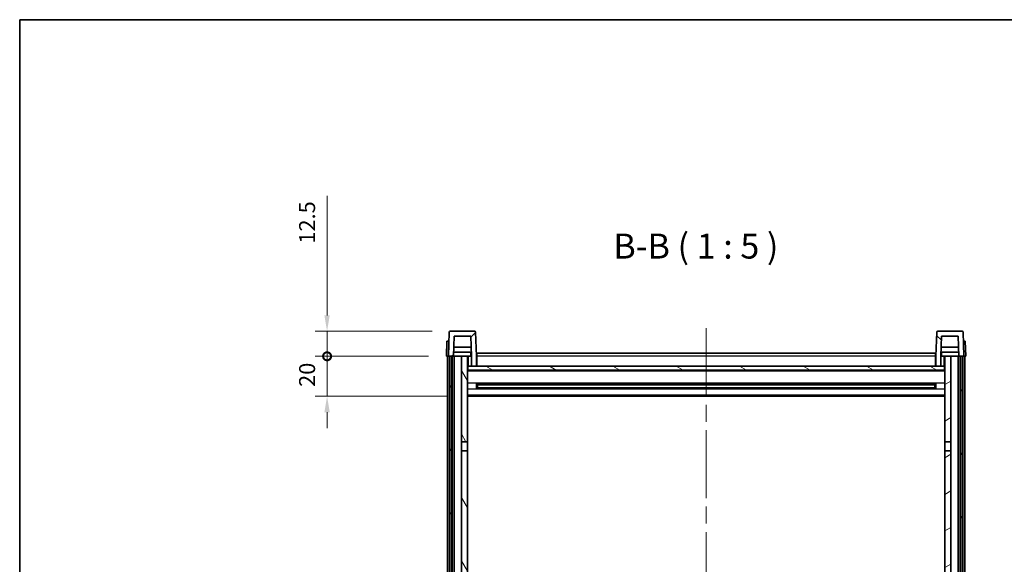
# Model space of a CAD drawing. Units: millimetres. Extents: x 87 to 10519, y 48 to 1734.
# Drawn here: x 2443 to 2936, y 1180 to 1453 of the extents above; entities that cross this region are included whole.
import ezdxf

# ---------------------------------------------------------------- set-up
doc = ezdxf.new("R2010")
doc.units = ezdxf.units.MM
doc.header["$LTSCALE"] = 6
doc.linetypes.add('CHAIN', pattern=[0.3543, 0.2362, -0.0295, 0.0591, -0.0295])
doc.layers.get('Defpoints').update_dxf_attribs({"lineweight": 25})
for name, color, linetype, lineweight in [('Border (ISO)', 7, 'Continuous', 35), ('Centerline (ISO)', 131, 'Continuous', 18), ('Dimension (ISO)', 7, 'Continuous', 18), ('Dimension (ISO) @ 1', 7, 'Continuous', 18), ('Hatch (ISO)', 1, 'Continuous', 18), ('Symbol (ISO)', 7, 'Continuous', 18), ('Visible (ISO)', 7, 'Continuous', 35), ('Visible Narrow (ISO)', 7, 'Continuous', 25)]:
    doc.layers.add(name, color=color, linetype=linetype, lineweight=lineweight)
doc.styles.add('Note Text (TK)', font='txt')
doc.dimstyles.new('Default - Method 1b (TK)', dxfattribs={"dimscale": 6, "dimtxt": 2.5, "dimasz": 2.5, "dimexe": 1, "dimexo": 1.5, "dimgap": 1, "dimtad": 1, "dimtoh": 1, "dimrnd": 1e-08, "dimdsep": 46, "dimtxsty": 'Note Text (TK)', "dimcen": 0.09, "dimdle": 5, "dimclrd": 100, "dimclre": 100, "dimclrt": 7, "dimadec": 1, "dimazin": 1, "dimtfac": 1, "dimtmove": 0, "dimatfit": 3, "dimfxl": 1, "dimtolj": 1, "dimlwd": -1, "dimlwe": -1, "dimarcsym": 0})

# ---------------------------------------------------------------- blocks, each defined once
blk = doc.blocks.new('図面枠 tk図枠')
at = {"layer": 'Border (ISO)'}
for q in [(405.5, 289), (14.5, 8)]:
    blk.add_line((14.5, 289), q, dxfattribs=at)
blk = doc.blocks.new('_DotSmall')
at = {"color": 0, "linetype": 'ByBlock', "const_width": 0.5}
blk.add_lwpolyline([(-0.0625, 0, 1), (0.0625, 0, 1)], format="xyb", close=True, dxfattribs=at)
blk = doc.blocks.new('*D274')
at = {"layer": 'Defpoints', "color": 0}
for p in [(2596.87, 1284.55), (2656.62, 1284.55), (2666.12, 1264.55)]:
    blk.add_point(p, dxfattribs=at)
at = {"layer": 'Dimension (ISO)', "color": 100}
for p, q in [((2596.87, 1284.55), (2596.87, 1292.55)), ((2647.62, 1284.55), (2590.87, 1284.55)), ((2596.87, 1264.55), (2596.87, 1284.55)), ((2657.12, 1264.55), (2590.87, 1264.55)), ((2596.87, 1256.55), (2596.87, 1248.55))]:
    blk.add_line(p, q, dxfattribs=at)
blk.add_solid([(2595.53, 1256.55), (2598.2, 1256.55), (2596.87, 1264.55)], dxfattribs=at)
at = {"layer": 'Dimension (ISO)', "color": 100, "xscale": 8, "yscale": 8, "zscale": 8, "rotation": 270}
blk.add_blockref('_DotSmall', (2596.87, 1284.55), dxfattribs=at)
at = {"layer": 'Dimension (ISO)', "color": 7, "insert": (2586.87, 1269.23), "char_height": 8, "attachment_point": 4, "rotation": 90, "style": 'Note Text (TK)'}
blk.add_mtext('\\A1;20', dxfattribs=at)
blk = doc.blocks.new('*D273')
at = {"layer": 'Defpoints', "color": 0}
for p in [(2596.87, 1297.05), (2658.53, 1297.05), (2656.62, 1284.55)]:
    blk.add_point(p, dxfattribs=at)
at = {"layer": 'Dimension (ISO)', "color": 100}
for p, q in [((2596.87, 1305.05), (2596.87, 1364.92)), ((2649.53, 1297.05), (2590.87, 1297.05)), ((2596.87, 1284.55), (2596.87, 1297.05)), ((2647.62, 1284.55), (2590.87, 1284.55)), ((2596.87, 1284.55), (2596.87, 1276.55))]:
    blk.add_line(p, q, dxfattribs=at)
blk.add_solid([(2595.53, 1305.05), (2598.2, 1305.05), (2596.87, 1297.05)], dxfattribs=at)
at = {"layer": 'Dimension (ISO)', "color": 100, "xscale": 8, "yscale": 8, "zscale": 8, "rotation": 90}
blk.add_blockref('_DotSmall', (2596.87, 1284.55), dxfattribs=at)
at = {"layer": 'Dimension (ISO)', "color": 7, "insert": (2586.87, 1340.92), "char_height": 8, "attachment_point": 4, "rotation": 90, "style": 'Note Text (TK)'}
blk.add_mtext('\\A1;12.5', dxfattribs=at)

msp = doc.modelspace()

# ---------------------------------------------------------------- hatches: boundary and pattern name
at = {"layer": 'Hatch (ISO)'}
h = msp.add_hatch(dxfattribs=at)
h.set_pattern_fill('ANSI31', color=256, scale=127, style=0)
h.set_pattern_definition([(45, (2370.5, 8), (-11.22532, 11.22532), [])])
edge = h.paths.add_edge_path()
edge.add_ellipse((2658.5348, 1296.5478), major_axis=(0, 0.5), ratio=1, start_angle=0, end_angle=88)
edge.add_line((2658.0352, 1296.5653), (2657.6155, 1284.5478))
edge.add_line((2657.6155, 1284.5478), (2658.3655, 1284.5478))
edge.add_line((2658.3655, 1284.5478), (2659.3655, 1284.5478))
edge.add_line((2659.3655, 1284.5478), (2660.117, 1284.5478))
edge.add_line((2660.117, 1284.5478), (2660.4662, 1294.5478))
edge.add_line((2660.4662, 1294.5478), (2668.7648, 1294.5478))
edge.add_line((2668.7648, 1294.5478), (2669.114, 1284.5478))
edge.add_line((2669.114, 1284.5478), (2669.1155, 1284.5478))
edge.add_line((2669.1155, 1284.5478), (2669.1155, 1279.5478))
edge.add_line((2669.1155, 1279.5478), (2671.6155, 1279.5478))
edge.add_line((2671.6155, 1279.5478), (2671.6155, 1284.5478))
edge.add_line((2671.6155, 1284.5478), (2671.1958, 1296.5653))
edge.add_ellipse((2670.6961, 1296.5478), major_axis=(0.4997, 0.0174), ratio=1, start_angle=0, end_angle=88)
edge.add_line((2670.6961, 1297.0478), (2658.5348, 1297.0478))
h = msp.add_hatch(dxfattribs=at)
h.set_pattern_fill('ANSI31', color=256, scale=127, angle=90.00021, style=0)
h.set_pattern_definition([(135.0002, (2370.5, 8), (-11.22528, -11.22536), [])])
edge = h.paths.add_edge_path()
edge.add_line((2904.4662, 1294.5478), (2912.7648, 1294.5478))
edge.add_line((2912.7648, 1294.5478), (2913.114, 1284.5478))
edge.add_line((2913.114, 1284.5478), (2913.8655, 1284.5478))
edge.add_line((2913.8655, 1284.5478), (2914.8655, 1284.5478))
edge.add_line((2914.8655, 1284.5478), (2915.6155, 1284.5478))
edge.add_line((2915.6155, 1284.5478), (2915.1958, 1296.5653))
edge.add_ellipse((2914.6961, 1296.5478), major_axis=(0.4997, 0.0174), ratio=1, start_angle=0, end_angle=88)
edge.add_line((2914.6961, 1297.0478), (2902.5348, 1297.0478))
edge.add_ellipse((2902.5348, 1296.5478), major_axis=(0, 0.5), ratio=1, start_angle=0, end_angle=88)
edge.add_line((2902.0352, 1296.5653), (2901.6155, 1284.5478))
edge.add_line((2901.6155, 1284.5478), (2901.6155, 1279.5478))
edge.add_line((2901.6155, 1279.5478), (2904.1155, 1279.5478))
edge.add_line((2904.1155, 1279.5478), (2904.1155, 1284.5478))
edge.add_line((2904.1155, 1284.5478), (2904.117, 1284.5478))
edge.add_line((2904.117, 1284.5478), (2904.4662, 1294.5478))
h = msp.add_hatch(dxfattribs=at)
h.set_pattern_fill('ANSI31', color=256, scale=127, angle=14.999978, style=0)
h.set_pattern_definition([(60, (2370.5, 8), (-13.74815, 7.9375), [])])
h.paths.add_polyline_path([(2913.8655, 1284.5478), (2913.8655, 1085.0478), (2914.6155, 1085.0478), (2914.8655, 1085.0478), (2914.8655, 1087.0478), (2914.8655, 1284.5478)])
h.paths.add_polyline_path([(2658.3655, 1284.5478), (2658.3655, 1087.0478), (2658.3655, 1085.0478), (2658.6155, 1085.0478), (2659.3655, 1085.0478), (2659.3655, 1284.5478)])
h = msp.add_hatch(dxfattribs=at)
h.set_pattern_fill('ANSI31', color=256, scale=127, angle=75.000175, style=0)
h.set_pattern_definition([(120.0002, (2370.5, 8), (-13.74813, -7.93754), [])])
h.paths.add_polyline_path([(2664.1155, 1089.5478), (2664.1155, 1088.0478), (2664.1155, 1087.0478), (2667.1155, 1087.0478), (2667.1155, 1089.5478)])
h.paths.add_polyline_path([(2664.1155, 1241.7978), (2667.1155, 1241.7978), (2667.1155, 1284.5478), (2664.1155, 1284.5478)])
h.paths.add_polyline_path([(2664.1155, 1096.0478), (2664.1155, 1094.5478), (2667.1155, 1094.5478), (2667.1155, 1096.9478), (2667.1155, 1119.7978), (2664.1155, 1119.7978)])
h.paths.add_polyline_path([(2664.1155, 1124.2978), (2667.1155, 1124.2978), (2667.1155, 1237.2978), (2664.1155, 1237.2978)])
h = msp.add_hatch(dxfattribs=at)
h.set_pattern_fill('ANSI31', color=256, scale=127, angle=-14.999978, style=0)
h.set_pattern_definition([(30, (2370.5, 8), (-7.9375, 13.74815), [])])
h.paths.add_polyline_path([(2909.1155, 1088.0478), (2909.1155, 1089.5478), (2906.1155, 1089.5478), (2906.1155, 1087.0478), (2909.1155, 1087.0478)])
h.paths.add_polyline_path([(2906.1155, 1241.7978), (2909.1155, 1241.7978), (2909.1155, 1284.5478), (2906.1155, 1284.5478)])
h.paths.add_polyline_path([(2909.1155, 1094.5478), (2909.1155, 1096.0478), (2909.1155, 1119.7978), (2906.1155, 1119.7978), (2906.1155, 1096.9478), (2906.1155, 1094.5478)])
h.paths.add_polyline_path([(2906.1155, 1124.2978), (2909.1155, 1124.2978), (2909.1155, 1237.2978), (2906.1155, 1237.2978)])
h = msp.add_hatch(dxfattribs=at)
h.set_pattern_fill('ANSI31', color=256, scale=127, angle=105.000246, style=0)
h.set_pattern_definition([(150.0002, (2370.5, 8), (-7.93744, -13.74819), [])])
h.paths.add_polyline_path([(2667.3655, 1279.5478), (2667.3655, 1277.5478), (2905.8655, 1277.5478), (2905.8655, 1279.5478), (2904.1155, 1279.5478), (2901.6155, 1279.5478), (2671.6155, 1279.5478), (2669.1155, 1279.5478)])

# ---------------------------------------------------------------- linework, layer by layer
at = {"layer": 'Centerline (ISO)', "linetype": 'CHAIN', "ltscale": 23.990969}
msp.add_line((2786.6155, 1298.5478), (2786.6155, 988.1507), dxfattribs=at)
at = {"layer": 'Visible (ISO)'}
for p, q in [((2658.0352, 1296.5653), (2657.6155, 1284.5478)), ((2670.6961, 1297.0478), (2658.5348, 1297.0478)), ((2671.6155, 1284.5478), (2671.1958, 1296.5653)), ((2902.0352, 1296.5653), (2901.6155, 1284.5478)), ((2914.6961, 1297.0478), (2902.5348, 1297.0478)), ((2915.6155, 1284.5478), (2915.1958, 1296.5653)), ((2656.8774, 1292.0478), (2656.6155, 1284.5478)), ((2656.8774, 1292.0478), (2657.8768, 1292.0478)), ((2657.8774, 1292.0478), (2657.8768, 1292.0478)), ((2660.117, 1284.5478), (2660.4662, 1294.5478)), ((2660.4662, 1294.5478), (2668.7648, 1294.5478)), ((2668.7648, 1294.5478), (2669.114, 1284.5478)), ((2904.117, 1284.5478), (2904.4662, 1294.5478)), ((2904.4662, 1294.5478), (2912.7648, 1294.5478)), ((2912.7648, 1294.5478), (2913.114, 1284.5478)), ((2915.3542, 1292.0478), (2915.3536, 1292.0478)), ((2915.3542, 1292.0478), (2916.3536, 1292.0478)), ((2916.6155, 1284.5478), (2916.3536, 1292.0478)), ((2669.0441, 1286.5478), (2660.1869, 1286.5478)), ((2668.9568, 1289.0478), (2660.2742, 1289.0478)), ((2668.8655, 1286.5478), (2668.8655, 1284.5478)), ((2913.0441, 1286.5478), (2904.1869, 1286.5478)), ((2912.9568, 1289.0478), (2904.2742, 1289.0478)), ((2904.3655, 1286.5478), (2904.3655, 1284.5478)), ((2657.6149, 1284.5478), (2656.6155, 1284.5478)), ((2657.1155, 1087.0478), (2657.1155, 1284.5478)), ((2657.6155, 1284.5478), (2657.6149, 1284.5478)), ((2657.6155, 1284.5478), (2660.117, 1284.5478)), ((2658.1155, 1087.0478), (2658.1155, 1284.5478)), ((2658.3655, 1284.5478), (2658.3655, 1085.0478)), ((2659.3655, 1284.5478), (2658.3655, 1284.5478)), ((2659.3655, 1085.0478), (2659.3655, 1284.5478)), ((2659.4655, 1087.0478), (2659.4655, 1284.5478)), ((2660.4655, 1284.5478), (2660.117, 1284.5478)), ((2664.1155, 1284.5478), (2660.4655, 1284.5478)), ((2660.4655, 1087.0478), (2660.4655, 1284.5478)), ((2667.1155, 1284.5478), (2664.1155, 1284.5478)), ((2664.1155, 1284.5478), (2664.1155, 1241.7978)), ((2667.1155, 1241.7978), (2667.1155, 1284.5478)), ((2667.1155, 1284.5478), (2668.8655, 1284.5478)), ((2669.114, 1284.5478), (2668.8655, 1284.5478)), ((2669.114, 1284.5478), (2669.1155, 1284.5478)), ((2669.1155, 1284.5478), (2669.1155, 1279.5478)), ((2671.8655, 1284.5478), (2671.6155, 1284.5478)), ((2671.6155, 1279.5478), (2671.6155, 1284.5478)), ((2671.8655, 1286.0478), (2901.3655, 1286.0478)), ((2671.8655, 1284.5478), (2671.8655, 1286.0478)), ((2671.8655, 1284.5478), (2671.8655, 1279.5478)), ((2901.3655, 1286.0478), (2901.3655, 1284.5478)), ((2901.6155, 1284.5478), (2901.3655, 1284.5478)), ((2901.3655, 1279.5478), (2901.3655, 1284.5478)), ((2901.6155, 1284.5478), (2901.6155, 1279.5478)), ((2904.1155, 1279.5478), (2904.1155, 1284.5478)), ((2904.1155, 1284.5478), (2904.117, 1284.5478)), ((2904.3655, 1284.5478), (2904.117, 1284.5478)), ((2904.3655, 1284.5478), (2906.1155, 1284.5478)), ((2909.1155, 1284.5478), (2906.1155, 1284.5478)), ((2906.1155, 1284.5478), (2906.1155, 1241.7978)), ((2909.1155, 1241.7978), (2909.1155, 1284.5478)), ((2912.7655, 1284.5478), (2909.1155, 1284.5478)), ((2913.114, 1284.5478), (2912.7655, 1284.5478)), ((2912.7655, 1087.0478), (2912.7655, 1284.5478)), ((2913.114, 1284.5478), (2915.6155, 1284.5478)), ((2913.7655, 1087.0478), (2913.7655, 1284.5478)), ((2913.8655, 1284.5478), (2913.8655, 1085.0478)), ((2914.8655, 1284.5478), (2913.8655, 1284.5478)), ((2914.8655, 1085.0478), (2914.8655, 1284.5478)), ((2915.1155, 1087.0478), (2915.1155, 1284.5478)), ((2915.6161, 1284.5478), (2915.6155, 1284.5478)), ((2916.6155, 1284.5478), (2915.6161, 1284.5478)), ((2916.1155, 1087.0478), (2916.1155, 1284.5478)), ((2667.3655, 1279.5478), (2667.1155, 1279.5478)), ((2906.1155, 1277.4478), (2667.1155, 1277.4478)), ((2667.3655, 1279.5478), (2667.3655, 1277.5478)), ((2905.8655, 1279.5478), (2667.3655, 1279.5478)), ((2667.3655, 1277.5478), (2905.8655, 1277.5478)), ((2669.1155, 1279.5478), (2671.6155, 1279.5478)), ((2671.8655, 1279.6478), (2671.6155, 1279.6478)), ((2901.6155, 1279.6478), (2901.3655, 1279.6478)), ((2901.6155, 1279.5478), (2904.1155, 1279.5478)), ((2905.8655, 1277.5478), (2905.8655, 1279.5478)), ((2906.1155, 1279.5478), (2905.8655, 1279.5478)), ((2671.686, 1268.3703), (2671.686, 1270.7253)), ((2901.2711, 1270.6234), (2671.9599, 1270.6234)), ((2901.2711, 1268.4722), (2671.9599, 1268.4722)), ((2672.1155, 1270.6234), (2672.1155, 1268.4722)), ((2677.9155, 1270.3552), (2672.1155, 1270.3552)), ((2901.1155, 1270.2958), (2672.1155, 1270.2958)), ((2901.1155, 1268.7998), (2672.1155, 1268.7998)), ((2672.1155, 1268.7404), (2677.9155, 1268.7404)), ((2677.9155, 1270.6234), (2677.9155, 1270.4303)), ((2677.9155, 1270.3552), (2677.9155, 1270.4303)), ((2677.9155, 1268.6653), (2677.9155, 1268.7404)), ((2677.9155, 1268.6653), (2677.9155, 1268.4722)), ((2895.3155, 1270.4303), (2895.3155, 1270.6234)), ((2895.3155, 1270.4303), (2895.3155, 1270.3552)), ((2901.1155, 1270.3552), (2895.3155, 1270.3552)), ((2895.3155, 1268.7404), (2901.1155, 1268.7404)), ((2895.3155, 1268.7404), (2895.3155, 1268.6653)), ((2895.3155, 1268.4722), (2895.3155, 1268.6653)), ((2901.1155, 1268.4722), (2901.1155, 1270.6234)), ((2901.545, 1270.7253), (2901.545, 1268.3703)), ((2906.1155, 1264.5478), (2667.1155, 1264.5478)), ((2664.1155, 1241.7978), (2667.1155, 1241.7978)), ((2664.1155, 1237.2978), (2664.1155, 1241.7978)), ((2667.1155, 1237.2978), (2664.1155, 1237.2978)), ((2664.1155, 1237.2978), (2664.1155, 1124.2978)), ((2667.1155, 1241.7978), (2667.1155, 1237.2978)), ((2667.1155, 1124.2978), (2667.1155, 1237.2978)), ((2906.1155, 1241.7978), (2909.1155, 1241.7978)), ((2906.1155, 1237.2978), (2906.1155, 1241.7978)), ((2909.1155, 1237.2978), (2906.1155, 1237.2978)), ((2906.1155, 1237.2978), (2906.1155, 1124.2978)), ((2909.1155, 1241.7978), (2909.1155, 1237.2978)), ((2909.1155, 1124.2978), (2909.1155, 1237.2978))]:
    msp.add_line(p, q, dxfattribs=at)
for centre, start, end in [((2658.5348, 1296.5478), 90, 178), ((2670.6961, 1296.5478), 2, 90), ((2902.5348, 1296.5478), 90, 178), ((2914.6961, 1296.5478), 2, 90)]:
    msp.add_arc(centre, 0.5, start, end, dxfattribs=at)
at = {"layer": 'Visible Narrow (ISO)'}
for p, q in [((2657.6149, 1284.5478), (2657.8768, 1292.0478)), ((2915.3542, 1292.0478), (2915.6161, 1284.5478)), ((2667.6155, 1279.5478), (2667.6155, 1284.5478)), ((2671.8655, 1284.0478), (2671.6155, 1284.0478)), ((2901.3655, 1284.5478), (2671.8655, 1284.5478)), ((2901.6155, 1284.0478), (2901.3655, 1284.0478)), ((2905.6155, 1284.5478), (2905.6155, 1279.5478)), ((2906.1155, 1277.0478), (2667.1155, 1277.0478)), ((2671.8655, 1280.0478), (2671.6155, 1280.0478)), ((2901.6155, 1280.0478), (2901.3655, 1280.0478)), ((2906.1155, 1271.0234), (2667.1155, 1271.0234)), ((2906.1155, 1268.0722), (2667.1155, 1268.0722)), ((2895.3155, 1270.4303), (2677.9155, 1270.4303)), ((2895.3155, 1268.6653), (2677.9155, 1268.6653)), ((2906.1155, 1265.0478), (2667.1155, 1265.0478))]:
    msp.add_line(p, q, dxfattribs=at)

# ---------------------------------------------------------------- block references
at = {"xscale": 5, "yscale": 5, "zscale": 5}
msp.add_blockref('図面枠 tk図枠', (2370.5, 8), dxfattribs=at)

# ---------------------------------------------------------------- texts
at = {"layer": 'Symbol (ISO)', "color": 7, "insert": (2740.1685, 1329.5552), "char_height": 12.5, "attachment_point": 7, "style": 'Note Text (TK)'}
msp.add_mtext('B-B ( 1 : 5 )', dxfattribs=at)

# ---------------------------------------------------------------- dimensions: what is measured, and where the dimension line sits
at = {"layer": 'Dimension (ISO) @ 1', "color": 100}
for base, p1, p2, override, picture, middle in [((2596.8655, 1297.0478), (2656.6155, 1284.5478), (2658.5348, 1297.0478), {"dimscale": 1, "dimtxt": 8, "dimasz": 8, "dimexe": 6, "dimexo": 9, "dimgap": 6, "dimtoh": 0, "dimdec": 2, "dimblk1": 'DotSmall', "dimsah": 1, "dimcen": 0.54, "dimdle": 0, "dimtol": 0, "dimlim": 0, "dimtp": 0, "dimtm": 0, "dimtdec": 2, "dimtix": 0, "dimtofl": 1, "dimtmove": 0, "dimatfit": 1}, '*D273', (2596.8655, 1349.9228)), ((2596.8655, 1284.5478), (2666.1155, 1264.5478), (2656.6155, 1284.5478), {"dimscale": 1, "dimtxt": 8, "dimasz": 8, "dimexe": 6, "dimexo": 9, "dimgap": 6, "dimtoh": 0, "dimdec": 2, "dimblk2": 'DotSmall', "dimsah": 1, "dimcen": 0.54, "dimdle": 0, "dimtol": 0, "dimlim": 0, "dimtp": 0, "dimtm": 0, "dimtdec": 2, "dimtix": 0, "dimtofl": 1, "dimtmove": 0, "dimatfit": 1}, '*D274', (2596.8655, 1274.5478))]:
    dim = msp.add_linear_dim(base=base, p1=p1, p2=p2, angle=90, dimstyle='Default - Method 1b (TK)', override=override, dxfattribs=at)
    dim.commit()
    dim.dimension.update_dxf_attribs({"geometry": picture, "text_midpoint": middle, "dimtype": 128})

doc.saveas('drawing.dxf')
